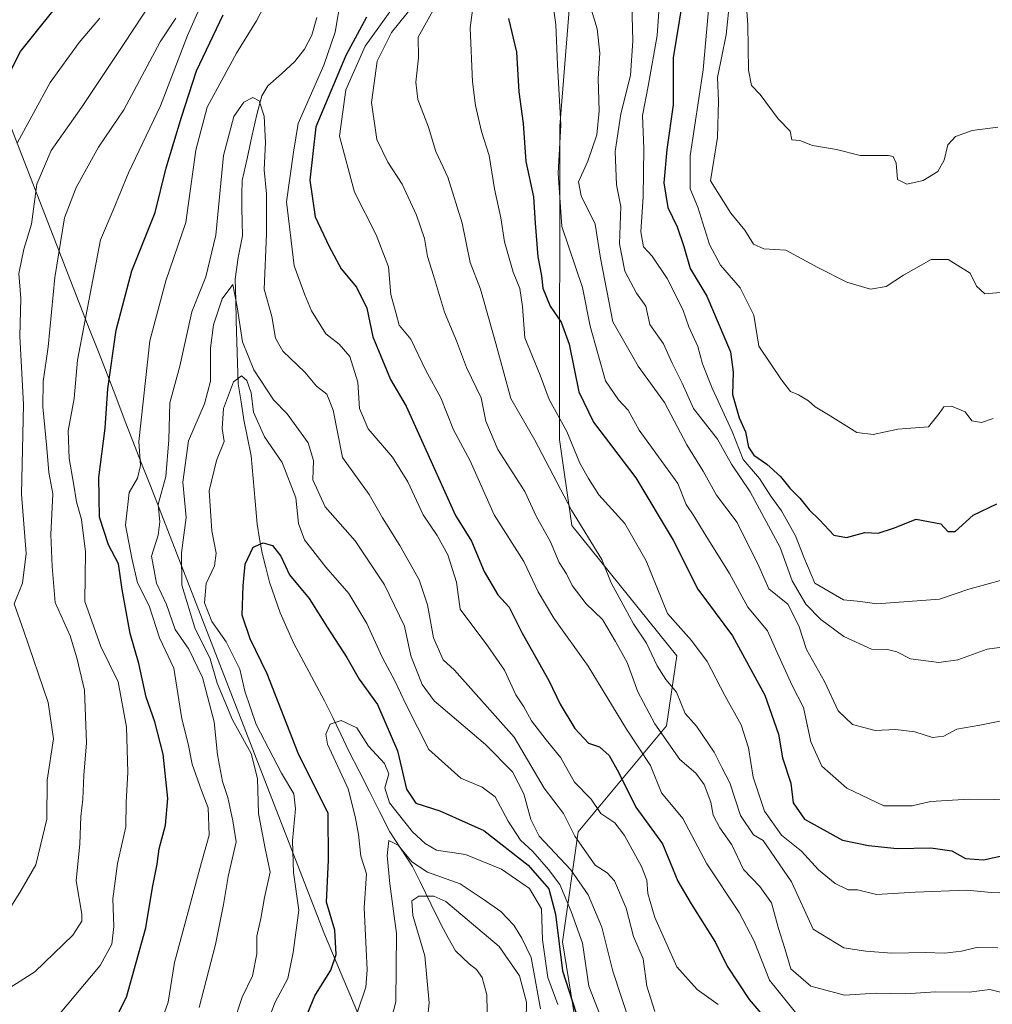
# Model space of a CAD drawing. Units: metres. Extents: x 634376 to 637825, y 4748252 to 4750633.
# Drawn here: x 636203 to 636406, y 4749052 to 4749257 of the extents above; entities that cross this region are included whole.
import ezdxf

# ---------------------------------------------------------------- set-up
doc = ezdxf.new("R2010")
doc.units = ezdxf.units.M
doc.header["$MEASUREMENT"] = 0
for name, color, linetype, lineweight in [('Arbolado forestal CxS', 92, 'Continuous', 0), ('Corriente natural lineal', 142, 'Continuous', 13), ('Curva de nivel maestra', 36, 'Continuous', 30), ('Curva de nivel normal', 36, 'Continuous', 0), ('Entidad de ámbito territorial', 19, 'Continuous', 0), ('Entidad de ámbito territorial CxS', 92, 'Continuous', 0)]:
    doc.layers.add(name, color=color, linetype=linetype, lineweight=lineweight)

# ---------------------------------------------------------------- blocks, each defined once
blk = doc.blocks.new('*U167')
at = {"layer": 'Curva de nivel normal', "color": 36, "linetype": 'Continuous', "lineweight": 0}
blk.add_polyline3d([(636273.32, 4749049.85, 720), (636275.09, 4749055.22, 720), (636275.4, 4749058.78, 720), (636274.76, 4749071.75, 720), (636275.26, 4749078.86, 720), (636274.06, 4749082.52, 720), (636273.6, 4749087.04, 720), (636272.87, 4749090.81, 720), (636271.4, 4749096.59, 720), (636267.12, 4749105.9, 720), (636266.75, 4749107.96, 720), (636267.65, 4749110.09, 720), (636269.98, 4749110.86, 720), (636273.24, 4749109.3, 720), (636275.65, 4749105.48, 720), (636279, 4749101.85, 720), (636279.92, 4749099.7, 720), (636279.05, 4749096.82, 720), (636280.06, 4749093.65, 720), (636284.86, 4749087.58, 720), (636287.46, 4749085.18, 720), (636289.82, 4749083.76, 720), (636295.92, 4749082.91, 720), (636303.38, 4749079.83, 720), (636309.26, 4749075.78, 720), (636311.78, 4749071.55, 720), (636311.99, 4749065.09, 720), (636313.09, 4749057.19, 720), (636315.14, 4749051.58, 720)], dxfattribs=at)
blk = doc.blocks.new('*U170')
at = {"layer": 'Curva de nivel normal', "color": 36, "linetype": 'Continuous', "lineweight": 0}
blk.add_polyline3d([(636354.42, 4749261.73, 815), (636354.8, 4749256.03, 815), (636354.97, 4749246.52, 815), (636355.55, 4749243.32, 815), (636357.36, 4749241.49, 815), (636361.16, 4749236.38, 815), (636363.66, 4749233.81, 815), (636364.01, 4749232, 815), (636365.63, 4749231.88, 815), (636368.32, 4749230.82, 815), (636373.32, 4749229.98, 815), (636378.26, 4749228.75, 815), (636384.15, 4749228.74, 815), (636385.17, 4749228.5, 815), (636385.77, 4749227.15, 815), (636386.03, 4749223.76, 815), (636387.96, 4749222.78, 815), (636391.41, 4749223.52, 815), (636394.45, 4749225.4, 815), (636395.8, 4749227.75, 815), (636396.56, 4749230.95, 815), (636398.12, 4749232.68, 815), (636401.65, 4749233.93, 815), (636406.98, 4749234.65, 815)], dxfattribs=at)
blk = doc.blocks.new('*U171')
at = {"layer": 'Curva de nivel normal', "color": 36, "linetype": 'Continuous', "lineweight": 0}
for points in [[(636365.13, 4749049.46, 755), (636359.31, 4749056.64, 755), (636356.1, 4749064.78, 755), (636353.02, 4749070.77, 755), (636346.23, 4749080.94, 755), (636341.22, 4749090.38, 755), (636336.82, 4749095.75, 755), (636334.5, 4749101.42, 755), (636329.51, 4749109.04, 755), (636321.52, 4749122.21, 755), (636314.35, 4749132.23, 755), (636311.07, 4749137.72, 755), (636308.05, 4749144.04, 755), (636301.88, 4749153.76, 755), (636296.9, 4749165, 755), (636293.38, 4749171.49, 755), (636290.76, 4749178.2, 755), (636287.61, 4749183.9, 755), (636284.52, 4749190.38, 755), (636282.04, 4749193.32, 755), (636281.4, 4749195.73, 755), (636280.29, 4749199.75, 755), (636279.83, 4749205.49, 755), (636277.25, 4749212.17, 755), (636272.72, 4749221.07, 755), (636269.61, 4749232.76, 755), (636270.94, 4749242.43, 755), (636274.97, 4749251.58, 755), (636282.64, 4749262.29, 755)], [(636243.75, 4749267.09, 755), (636237.9, 4749253.75, 755), (636232.26, 4749239.09, 755), (636225.6, 4749225.09, 755), (636222.41, 4749217.35, 755), (636219.77, 4749211.14, 755), (636217.85, 4749201.35, 755), (636214.91, 4749186.05, 755), (636214.28, 4749178.05, 755), (636212.98, 4749171.3, 755), (636213.22, 4749165.53, 755), (636214.13, 4749160.34, 755), (636214.7, 4749156.44, 755), (636215.81, 4749152.8, 755), (636216.6, 4749146.05, 755), (636216.44, 4749135.7, 755), (636219.78, 4749126.26, 755), (636223.4, 4749118.88, 755), (636225.18, 4749109.43, 755), (636225.43, 4749100.04, 755), (636225.09, 4749093.74, 755), (636225.04, 4749088.62, 755), (636223.27, 4749080.97, 755), (636222.33, 4749073.64, 755), (636222.52, 4749067.86, 755), (636222.14, 4749064.16, 755), (636219.7, 4749059.73, 755), (636209.51, 4749047.59, 755)]]:
    blk.add_polyline3d(points, dxfattribs=at)
blk = doc.blocks.new('*U175')
at = {"layer": 'Curva de nivel normal', "color": 36, "linetype": 'Continuous', "lineweight": 0}
for points in [[(636406.98, 4749063.42, 765), (636402.54, 4749063.5, 765), (636399.38, 4749062.7, 765), (636395.85, 4749062.26, 765), (636391.89, 4749062.44, 765), (636384.88, 4749062.31, 765), (636379.4, 4749062.7, 765), (636374.82, 4749063.37, 765), (636368.41, 4749067.31, 765), (636363.94, 4749077.21, 765), (636358.03, 4749085.8, 765), (636355.96, 4749086.95, 765), (636353.28, 4749091, 765), (636351.07, 4749097.84, 765), (636349.4, 4749101.04, 765), (636347.78, 4749104.23, 765), (636344.12, 4749109.63, 765), (636341.72, 4749112.3, 765), (636339.93, 4749116.74, 765), (636337.71, 4749119.4, 765), (636335.87, 4749122.28, 765), (636333.7, 4749127.01, 765), (636330.94, 4749131.01, 765), (636328.38, 4749135.76, 765), (636326.32, 4749139.54, 765), (636324.38, 4749144.42, 765), (636318.03, 4749154.76, 765), (636310.34, 4749169.34, 765), (636305.36, 4749178, 765), (636302.24, 4749189.5, 765), (636299.04, 4749200.85, 765), (636296.84, 4749206.41, 765), (636295.21, 4749214.63, 765), (636292.2, 4749224.22, 765), (636289.74, 4749229.56, 765), (636288.16, 4749234.62, 765), (636285.96, 4749240.45, 765), (636285.52, 4749244.06, 765), (636286.09, 4749249.09, 765), (636286.01, 4749253.42, 765), (636289.16, 4749259.04, 765)], [(636230.62, 4749261.09, 765), (636224.7, 4749252.09, 765), (636215.75, 4749238.75, 765), (636209.45, 4749229.75, 765), (636206.47, 4749222.75, 765), (636205.36, 4749214.42, 765), (636203.71, 4749209.18, 765), (636202.67, 4749204.12, 765), (636203.12, 4749198.89, 765), (636202.93, 4749191.03, 765), (636203.67, 4749176.77, 765), (636203.28, 4749158.04, 765), (636204.24, 4749145.66, 765), (636203.48, 4749139.49, 765), (636201.75, 4749135.16, 765), (636203.71, 4749129.48, 765), (636208.82, 4749114.59, 765), (636209.94, 4749107.04, 765), (636208.64, 4749098.41, 765), (636208.57, 4749090.24, 765), (636206.22, 4749080.69, 765), (636202.92, 4749074.94, 765), (636199.26, 4749069.15, 765)]]:
    blk.add_polyline3d(points, dxfattribs=at)
blk = doc.blocks.new('*U181')
at = {"layer": 'Curva de nivel normal', "color": 36, "linetype": 'Continuous', "lineweight": 0}
blk.add_polyline3d([(636336.34, 4749259.75, 795), (636335.87, 4749253.79, 795), (636334.04, 4749243.24, 795), (636332.81, 4749237.06, 795), (636333.1, 4749230.18, 795), (636332.94, 4749220.12, 795), (636332.46, 4749212.79, 795), (636333.05, 4749209.66, 795), (636334.83, 4749207.73, 795), (636337.99, 4749203.09, 795), (636341.25, 4749196.62, 795), (636342.49, 4749192.98, 795), (636344.41, 4749188.85, 795), (636345.38, 4749185.28, 795), (636347.38, 4749180.2, 795), (636351.55, 4749171.15, 795), (636353.85, 4749165.28, 795), (636357.25, 4749161.34, 795), (636359.58, 4749157.68, 795), (636361.82, 4749154.58, 795), (636364.78, 4749149.41, 795), (636366.48, 4749144.95, 795), (636368.8, 4749139.51, 795), (636374.74, 4749136.01, 795), (636378.33, 4749135.66, 795), (636381.74, 4749135.22, 795), (636394.8, 4749136.17, 795), (636400.9, 4749138.25, 795), (636407.99, 4749140.2, 795)], dxfattribs=at)
blk = doc.blocks.new('*U182')
at = {"layer": 'Curva de nivel normal', "color": 36, "linetype": 'Continuous', "lineweight": 0}
blk.add_polyline3d([(636313.44, 4749265.87, 780), (636314.77, 4749256.01, 780), (636315.11, 4749247.76, 780), (636315.82, 4749235.15, 780), (636315.24, 4749225.06, 780), (636315.99, 4749213.9, 780), (636320.28, 4749201.22, 780), (636321.93, 4749193.13, 780), (636325.1, 4749181.74, 780), (636327.84, 4749177.76, 780), (636329.86, 4749175.62, 780), (636332.13, 4749171.42, 780), (636340.21, 4749160.27, 780), (636341.97, 4749155.92, 780), (636343.57, 4749153.55, 780), (636345.88, 4749149.64, 780), (636351, 4749141.52, 780), (636354.8, 4749134.51, 780), (636358.93, 4749129.57, 780), (636360.55, 4749125.78, 780), (636364.08, 4749118.18, 780), (636366.46, 4749113.56, 780), (636367.94, 4749106.38, 780), (636370.22, 4749101.32, 780), (636375.48, 4749096.7, 780), (636383.19, 4749093.01, 780), (636389.08, 4749093.02, 780), (636392.9, 4749093.94, 780), (636400.96, 4749094.4, 780), (636417.05, 4749094.23, 780)], dxfattribs=at)
blk = doc.blocks.new('*U183')
at = {"layer": 'Curva de nivel normal', "color": 36, "linetype": 'Continuous', "lineweight": 0}
blk.add_polyline3d([(636286.55, 4749035.25, 710), (636288.32, 4749051.9, 710), (636287.4, 4749061.74, 710), (636284.91, 4749070.12, 710), (636284.67, 4749073.24, 710), (636286.13, 4749074.21, 710), (636289.32, 4749074.22, 710), (636291.82, 4749073.08, 710), (636302.9, 4749063.65, 710), (636307.2, 4749057.58, 710), (636308.62, 4749052.04, 710), (636308.46, 4749044.68, 710)], dxfattribs=at)
blk = doc.blocks.new('*U186')
at = {"layer": 'Curva de nivel normal', "color": 36, "linetype": 'Continuous', "lineweight": 0}
blk.add_polyline3d([(636240.32, 4749050.94, 740), (636243.72, 4749064.11, 740), (636245.42, 4749072.42, 740), (636246.35, 4749078.27, 740), (636248.04, 4749085.49, 740), (636247.38, 4749089.94, 740), (636246.3, 4749094.75, 740), (636245.19, 4749098.14, 740), (636244.16, 4749103.67, 740), (636243.46, 4749110.57, 740), (636241.03, 4749119.8, 740), (636238.15, 4749125.7, 740), (636235.32, 4749129.85, 740), (636233.53, 4749135.02, 740), (636231.41, 4749139.48, 740), (636230.39, 4749145.1, 740), (636231.77, 4749149.52, 740), (636232.1, 4749152.28, 740), (636231.79, 4749155.88, 740), (636233.36, 4749161.79, 740), (636234.01, 4749169.44, 740), (636234.18, 4749177.13, 740), (636236.27, 4749184.76, 740), (636238.8, 4749196.09, 740), (636241.7, 4749203.42, 740), (636243.8, 4749212.09, 740), (636245.38, 4749228.75, 740), (636247.53, 4749236.88, 740), (636249.64, 4749239.84, 740), (636251.52, 4749240.82, 740), (636252.85, 4749240.16, 740), (636253.87, 4749236.96, 740), (636254.17, 4749231.42, 740), (636253.87, 4749225.75, 740), (636254.38, 4749220.75, 740), (636254.37, 4749212.36, 740), (636253.92, 4749200.83, 740), (636255.48, 4749195.11, 740), (636256.24, 4749190.64, 740), (636257.81, 4749187.92, 740), (636262.41, 4749183.51, 740), (636264.84, 4749180.61, 740), (636266.96, 4749178.95, 740), (636268.29, 4749175.58, 740), (636270.25, 4749165.69, 740), (636275.8, 4749157.99, 740), (636278.58, 4749153.16, 740), (636282.22, 4749147.39, 740), (636286.22, 4749140.22, 740), (636287.96, 4749134.97, 740), (636289.22, 4749128.07, 740), (636291.27, 4749123.48, 740), (636293.58, 4749121.34, 740), (636306.06, 4749107.36, 740), (636312.34, 4749096.75, 740), (636316.33, 4749091.42, 740), (636318.73, 4749086.74, 740), (636322.98, 4749080.65, 740), (636325.46, 4749079.03, 740), (636326.97, 4749077.36, 740), (636329.41, 4749071.68, 740), (636330.98, 4749065.78, 740), (636332.96, 4749061.09, 740), (636333.76, 4749055.42, 740), (636335.4, 4749050.1, 740)], dxfattribs=at)
blk = doc.blocks.new('*U195')
at = {"layer": 'Curva de nivel normal', "color": 36, "linetype": 'Continuous', "lineweight": 0}
blk.add_polyline3d([(636251.85, 4749040.52, 730), (636256.11, 4749051.92, 730), (636258.83, 4749056.98, 730), (636259.97, 4749062.42, 730), (636261.14, 4749071.25, 730), (636259.98, 4749079.12, 730), (636259.79, 4749085.73, 730), (636260.46, 4749092.41, 730), (636260.08, 4749095.53, 730), (636257.5, 4749099.82, 730), (636252.24, 4749110.01, 730), (636249.84, 4749116.94, 730), (636248.78, 4749121.54, 730), (636245.96, 4749127.24, 730), (636242.94, 4749131.47, 730), (636241.43, 4749135.42, 730), (636241.78, 4749139.42, 730), (636243.56, 4749143.09, 730), (636243.88, 4749145.75, 730), (636242.94, 4749150.42, 730), (636242.44, 4749158.75, 730), (636243.93, 4749165.09, 730), (636245.54, 4749169.09, 730), (636245.13, 4749171.75, 730), (636245.39, 4749175.96, 730), (636247.46, 4749181.52, 730), (636249.14, 4749182.78, 730), (636250.29, 4749181.76, 730), (636251.2, 4749179.19, 730), (636251.64, 4749175.15, 730), (636253.93, 4749170, 730), (636257.63, 4749164.71, 730), (636260.47, 4749157.34, 730), (636261.04, 4749151.96, 730), (636262.3, 4749148.52, 730), (636266.75, 4749142.85, 730), (636271.53, 4749137.35, 730), (636275.3, 4749131.1, 730), (636278.5, 4749124.09, 730), (636281.17, 4749119.09, 730), (636283.51, 4749114.09, 730), (636288.22, 4749104.78, 730), (636294.9, 4749098.79, 730), (636299.37, 4749096.92, 730), (636302.06, 4749094.9, 730), (636304.81, 4749089.81, 730), (636307.4, 4749085.86, 730), (636309.92, 4749083.5, 730), (636313.19, 4749079.74, 730), (636315.6, 4749076.59, 730), (636317.97, 4749071.01, 730), (636320.31, 4749064.36, 730), (636321.64, 4749055.41, 730), (636324.84, 4749047.2, 730)], dxfattribs=at)
blk = doc.blocks.new('*U200')
at = {"layer": 'Curva de nivel normal', "color": 36, "linetype": 'Continuous', "lineweight": 0}
blk.add_polyline3d([(636330.48, 4749265.59, 790), (636330.81, 4749252.67, 790), (636330.3, 4749245.46, 790), (636328.3, 4749237.42, 790), (636327.11, 4749229.54, 790), (636327.44, 4749222.59, 790), (636328.32, 4749218.08, 790), (636328.03, 4749210.3, 790), (636329.18, 4749204.62, 790), (636331.58, 4749200.03, 790), (636333.56, 4749197.33, 790), (636334.39, 4749193.49, 790), (636337.21, 4749189.46, 790), (636339.01, 4749185.43, 790), (636341.1, 4749181.22, 790), (636343.44, 4749175.92, 790), (636348.47, 4749169.57, 790), (636351.37, 4749164.34, 790), (636355.31, 4749158.54, 790), (636361.54, 4749146.95, 790), (636364.03, 4749140, 790), (636366.92, 4749135.12, 790), (636370.02, 4749131.95, 790), (636374.82, 4749128.38, 790), (636380.64, 4749125.74, 790), (636383.92, 4749125.66, 790), (636385.88, 4749125.18, 790), (636388.76, 4749123.72, 790), (636394.67, 4749122.95, 790), (636398.65, 4749123.53, 790), (636404.75, 4749125.71, 790), (636408.4, 4749126.19, 790)], dxfattribs=at)
blk = doc.blocks.new('*U201')
at = {"layer": 'Curva de nivel normal', "color": 36, "linetype": 'Continuous', "lineweight": 0}
for points in [[(636230.94, 4749043.87, 745), (636233.89, 4749052.08, 745), (636235.18, 4749060.34, 745), (636240.47, 4749079.95, 745), (636242.4, 4749086.89, 745), (636242.2, 4749092.62, 745), (636240.8, 4749096.22, 745), (636238.86, 4749101.74, 745), (636238.04, 4749105.99, 745), (636236.68, 4749111.2, 745), (636235.04, 4749121.75, 745), (636232.02, 4749128.09, 745), (636229.88, 4749134.75, 745), (636227.48, 4749139.57, 745), (636226.29, 4749144.69, 745), (636224.99, 4749151.57, 745), (636225.71, 4749158.42, 745), (636227.45, 4749161.42, 745), (636228.12, 4749164.04, 745), (636227.74, 4749169.05, 745), (636230.02, 4749190.07, 745), (636233.34, 4749202.6, 745), (636237.53, 4749214.76, 745), (636239.6, 4749229.83, 745), (636242, 4749238.86, 745), (636248.1, 4749250.09, 745), (636252.27, 4749256.82, 745), (636253.84, 4749259.76, 745)], [(636269.87, 4749261.47, 745), (636268.68, 4749254.5, 745), (636266.31, 4749247.62, 745), (636260.99, 4749235.42, 745), (636259.99, 4749229.42, 745), (636258.57, 4749219.09, 745), (636260.18, 4749205.75, 745), (636262.4, 4749199.68, 745), (636263.78, 4749196.36, 745), (636266.78, 4749191.54, 745), (636269.57, 4749189.34, 745), (636271.75, 4749186.83, 745), (636273.42, 4749181.44, 745), (636273.78, 4749175.92, 745), (636275.6, 4749171.72, 745), (636280.67, 4749165.77, 745), (636283.88, 4749160.65, 745), (636287.1, 4749153.78, 745), (636290, 4749149.42, 745), (636292.22, 4749145.4, 745), (636294, 4749139.74, 745), (636294.79, 4749134.05, 745), (636300.59, 4749126.36, 745), (636304.04, 4749121.33, 745), (636306.37, 4749116.23, 745), (636308.04, 4749113.67, 745), (636309.68, 4749110.79, 745), (636312.72, 4749106.82, 745), (636315.76, 4749103.08, 745), (636318.62, 4749097.96, 745), (636322.11, 4749094.4, 745), (636324.15, 4749091.41, 745), (636327.08, 4749089.47, 745), (636329.1, 4749086.87, 745), (636332.6, 4749080.38, 745), (636333.72, 4749077.49, 745), (636333.92, 4749074.75, 745), (636335.4, 4749069.74, 745), (636339.99, 4749059.44, 745), (636344.26, 4749054.7, 745), (636348.6, 4749051.57, 745)]]:
    blk.add_polyline3d(points, dxfattribs=at)
blk = doc.blocks.new('*U202')
at = {"layer": 'Curva de nivel normal', "color": 36, "linetype": 'Continuous', "lineweight": 0}
for points in [[(636202.4, 4749231.48, 770), (636209.27, 4749243.94, 770), (636215.32, 4749252.35, 770), (636219.58, 4749257.4, 770)], [(636300.05, 4749279.75, 770), (636296.84, 4749255.39, 770), (636297.36, 4749244.1, 770), (636297.98, 4749239.17, 770), (636299.22, 4749233.77, 770), (636300.82, 4749228.76, 770), (636301.92, 4749221.79, 770), (636303.29, 4749215.72, 770), (636304.04, 4749210.74, 770), (636305.87, 4749204.38, 770), (636307.27, 4749200.98, 770), (636307.76, 4749197.2, 770), (636308.27, 4749190.71, 770), (636311.46, 4749182.9, 770), (636313.39, 4749177.82, 770), (636317.03, 4749171.13, 770), (636319.76, 4749164.53, 770), (636321.55, 4749161.31, 770), (636323.72, 4749157.9, 770), (636329.15, 4749151.92, 770), (636333.62, 4749144.14, 770), (636338.08, 4749133.18, 770), (636343.07, 4749127.51, 770), (636346.36, 4749123.13, 770), (636349.98, 4749116.08, 770), (636353.42, 4749109.95, 770), (636354.98, 4749105.11, 770), (636355.91, 4749099.03, 770), (636358.26, 4749091.92, 770), (636361.81, 4749086.9, 770), (636365.98, 4749083.6, 770), (636369.56, 4749079.66, 770), (636373.03, 4749076.8, 770), (636375.75, 4749075.52, 770), (636377.72, 4749075.49, 770), (636381.67, 4749074.55, 770), (636389.7, 4749074.99, 770), (636400.5, 4749075.46, 770), (636405.65, 4749074.96, 770), (636409.14, 4749074.8, 770)]]:
    blk.add_polyline3d(points, dxfattribs=at)
blk = doc.blocks.new('*U204')
at = {"layer": 'Curva de nivel normal', "color": 36, "linetype": 'Continuous', "lineweight": 0}
blk.add_polyline3d([(636247.42, 4749047.42, 735), (636249.32, 4749053.09, 735), (636251.43, 4749057.58, 735), (636252.38, 4749062.14, 735), (636252.34, 4749065.82, 735), (636253.22, 4749069.5, 735), (636253.97, 4749073.88, 735), (636255.17, 4749079.22, 735), (636254.1, 4749084.12, 735), (636252.72, 4749091.42, 735), (636252.51, 4749098.75, 735), (636251.2, 4749103.98, 735), (636247.25, 4749110.99, 735), (636244.09, 4749118.6, 735), (636242.6, 4749123.74, 735), (636239.42, 4749130.17, 735), (636236.7, 4749139.07, 735), (636236.66, 4749145.83, 735), (636237.65, 4749153.22, 735), (636236.93, 4749160.6, 735), (636238.08, 4749169.18, 735), (636241.46, 4749176.9, 735), (636242.69, 4749181.64, 735), (636242.71, 4749188.53, 735), (636243.34, 4749193.39, 735), (636245.15, 4749198.82, 735), (636247.33, 4749201.82, 735), (636248.28, 4749197.14, 735), (636249.36, 4749189.86, 735), (636251.7, 4749184.03, 735), (636255.87, 4749177.73, 735), (636258.72, 4749174.85, 735), (636263.1, 4749168.75, 735), (636264.2, 4749165.13, 735), (636264.08, 4749161.05, 735), (636266.62, 4749155.4, 735), (636272.91, 4749148.34, 735), (636279.03, 4749139.13, 735), (636283.15, 4749130.56, 735), (636284.47, 4749124.37, 735), (636286.89, 4749118.36, 735), (636289.34, 4749114.97, 735), (636300.07, 4749105.83, 735), (636305.74, 4749100.12, 735), (636308.1, 4749095.55, 735), (636309.56, 4749090.18, 735), (636311.3, 4749086.74, 735), (636317.89, 4749079.66, 735), (636321.51, 4749074.48, 735), (636324.37, 4749067.71, 735), (636326.61, 4749058.55, 735), (636330.34, 4749047.32, 735)], dxfattribs=at)
blk = doc.blocks.new('*U205')
at = {"layer": 'Curva de nivel normal', "color": 36, "linetype": 'Continuous', "lineweight": 0}
blk.add_polyline3d([(636346.79, 4749261.56, 805), (636345.5, 4749246.6, 805), (636342.77, 4749228.7, 805), (636342.8, 4749221.8, 805), (636344.37, 4749217.98, 805), (636346.8, 4749210.16, 805), (636349.11, 4749205.88, 805), (636353.21, 4749201.13, 805), (636356.03, 4749195.4, 805), (636357.1, 4749188.96, 805), (636361.81, 4749181.9, 805), (636363.69, 4749179.46, 805), (636365.37, 4749178.81, 805), (636367.45, 4749177.56, 805), (636368.84, 4749176.27, 805), (636372, 4749174.43, 805), (636377.52, 4749170.96, 805), (636380.95, 4749170.5, 805), (636386.11, 4749171.63, 805), (636392.51, 4749172.12, 805), (636394.76, 4749174.9, 805), (636395.72, 4749176.27, 805), (636397.32, 4749176.4, 805), (636400.19, 4749175.22, 805), (636401.56, 4749173.38, 805), (636403.58, 4749173.05, 805), (636405.98, 4749173.84, 805)], dxfattribs=at)
blk = doc.blocks.new('*U211')
at = {"layer": 'Curva de nivel normal', "color": 36, "linetype": 'Continuous', "lineweight": 0}
for points in [[(636408.67, 4749053.91, 760), (636405.32, 4749054.73, 760), (636400.98, 4749054.18, 760), (636394, 4749054.22, 760), (636387.7, 4749053.8, 760), (636381.58, 4749053.93, 760), (636374.95, 4749053.53, 760), (636367.95, 4749055.39, 760), (636363.76, 4749059.02, 760), (636362.52, 4749063.26, 760), (636361.22, 4749067.44, 760), (636359.72, 4749072.78, 760), (636357.34, 4749076.17, 760), (636353.9, 4749079.78, 760), (636351.44, 4749084.87, 760), (636349, 4749088.43, 760), (636347.61, 4749091.1, 760), (636347.07, 4749093.78, 760), (636345.69, 4749097.47, 760), (636343.94, 4749099.86, 760), (636340.62, 4749102.72, 760), (636335.38, 4749110.12, 760), (636331.87, 4749116.85, 760), (636329.65, 4749122.97, 760), (636327.22, 4749127.32, 760), (636324.46, 4749131.9, 760), (636321.1, 4749135.2, 760), (636318.16, 4749138.98, 760), (636317, 4749141.42, 760), (636315.47, 4749143.83, 760), (636313.66, 4749148.14, 760), (636310.66, 4749153.46, 760), (636308.26, 4749158.65, 760), (636302.64, 4749167.38, 760), (636300.13, 4749173.28, 760), (636299.18, 4749178.16, 760), (636296.12, 4749184.5, 760), (636294, 4749190.04, 760), (636291.5, 4749196.08, 760), (636289.24, 4749203.69, 760), (636287.94, 4749207.64, 760), (636287.33, 4749211.42, 760), (636285.68, 4749216.29, 760), (636282.68, 4749222.79, 760), (636279.68, 4749227.35, 760), (636277.4, 4749232.09, 760), (636276.29, 4749239.83, 760), (636277.47, 4749248.44, 760), (636280.47, 4749254.42, 760), (636286.57, 4749262.09, 760)], [(636235.46, 4749257.42, 760), (636232.21, 4749252.46, 760), (636224.6, 4749238.24, 760), (636219.29, 4749230.46, 760), (636214.66, 4749222.09, 760), (636212.26, 4749215.75, 760), (636210.19, 4749203.27, 760), (636208.8, 4749188.83, 760), (636207.77, 4749181.61, 760), (636207.71, 4749176.28, 760), (636208.56, 4749167.69, 760), (636208.94, 4749162.61, 760), (636209.77, 4749158.15, 760), (636209.37, 4749149.67, 760), (636209.67, 4749142.98, 760), (636210.3, 4749135.49, 760), (636213.38, 4749128.51, 760), (636214.83, 4749123.93, 760), (636216.41, 4749117.18, 760), (636216.84, 4749106.2, 760), (636216.28, 4749099.41, 760), (636216.06, 4749094.45, 760), (636215.64, 4749090.84, 760), (636215.4, 4749085.09, 760), (636214.68, 4749077.42, 760), (636215.85, 4749070.42, 760), (636215.87, 4749069, 760), (636213.96, 4749066.07, 760), (636206.02, 4749058.41, 760), (636197.79, 4749053.21, 760)]]:
    blk.add_polyline3d(points, dxfattribs=at)
blk = doc.blocks.new('*U213')
at = {"layer": 'Curva de nivel normal', "color": 36, "linetype": 'Continuous', "lineweight": 0}
blk.add_polyline3d([(636278.53, 4749041.18, 715), (636281.33, 4749052.12, 715), (636281.47, 4749066.42, 715), (636280.12, 4749076.75, 715), (636279.56, 4749082.64, 715), (636279.88, 4749085.77, 715), (636281.88, 4749084.81, 715), (636284.73, 4749081.34, 715), (636287.94, 4749079.22, 715), (636294.82, 4749076.73, 715), (636299.57, 4749073.59, 715), (636303.24, 4749071.01, 715), (636306.01, 4749068.11, 715), (636307.62, 4749065.39, 715), (636309.61, 4749061.38, 715), (636311.55, 4749050.65, 715)], dxfattribs=at)
blk = doc.blocks.new('*U216')
at = {"layer": 'Curva de nivel normal', "color": 36, "linetype": 'Continuous', "lineweight": 0}
blk.add_polyline3d([(636321.99, 4749259.76, 785), (636323.39, 4749255.2, 785), (636323.91, 4749250.06, 785), (636323.56, 4749244.83, 785), (636323.78, 4749238.09, 785), (636323.32, 4749233.06, 785), (636321.44, 4749227.55, 785), (636319.46, 4749223.23, 785), (636320.02, 4749220.3, 785), (636322.95, 4749214.43, 785), (636324.06, 4749207.32, 785), (636326.62, 4749194.04, 785), (636331.92, 4749184.78, 785), (636337.45, 4749177.23, 785), (636342.07, 4749168.38, 785), (636345.46, 4749162.84, 785), (636348.3, 4749157.87, 785), (636352.56, 4749152.18, 785), (636357.09, 4749143.08, 785), (636359.21, 4749138.32, 785), (636363.18, 4749135.13, 785), (636365.45, 4749130.61, 785), (636367.02, 4749125.64, 785), (636370.78, 4749118.98, 785), (636373.65, 4749112.84, 785), (636376.62, 4749110, 785), (636381.39, 4749108.79, 785), (636385.65, 4749108.96, 785), (636389.65, 4749108.5, 785), (636393.32, 4749107.28, 785), (636395.73, 4749107.56, 785), (636398.39, 4749109.06, 785), (636403.2, 4749109.89, 785), (636411.52, 4749111.54, 785)], dxfattribs=at)
blk = doc.blocks.new('*U220')
at = {"layer": 'Curva de nivel normal', "color": 36, "linetype": 'Continuous', "lineweight": 0}
blk.add_polyline3d([(636351.08, 4749261.43, 810), (636350.29, 4749253.92, 810), (636348.45, 4749245.04, 810), (636348.69, 4749240.18, 810), (636348.51, 4749232.49, 810), (636347.01, 4749223.42, 810), (636351.24, 4749216.68, 810), (636354.21, 4749213.19, 810), (636356, 4749210.26, 810), (636358.14, 4749209.29, 810), (636362.71, 4749209, 810), (636369.42, 4749205.35, 810), (636375.5, 4749202.34, 810), (636380.38, 4749200.88, 810), (636383.64, 4749201.37, 810), (636387.27, 4749203.75, 810), (636393.05, 4749207.01, 810), (636396.6, 4749207.04, 810), (636401.22, 4749204.2, 810), (636402.52, 4749201.48, 810), (636404.26, 4749199.85, 810), (636409.94, 4749200.38, 810)], dxfattribs=at)
blk = doc.blocks.new('*U222')
at = {"layer": 'Curva de nivel maestra', "color": 36, "linetype": 'Continuous', "lineweight": 30}
for points in [[(636220.44, 4749043.75, 750), (636225.19, 4749053.09, 750), (636229.17, 4749067.56, 750), (636230.59, 4749075.96, 750), (636231.58, 4749080.89, 750), (636231.98, 4749084.06, 750), (636233.28, 4749088.99, 750), (636233.77, 4749094.6, 750), (636232.8, 4749103.84, 750), (636231.1, 4749110.54, 750), (636229.26, 4749115.68, 750), (636227.74, 4749122.73, 750), (636225.95, 4749128.99, 750), (636224.24, 4749138.2, 750), (636223.49, 4749143.56, 750), (636221.4, 4749147.5, 750), (636219.5, 4749153.27, 750), (636219.42, 4749161.53, 750), (636220.74, 4749171.84, 750), (636221.26, 4749180.02, 750), (636223.04, 4749192.3, 750), (636226.27, 4749204.67, 750), (636231.14, 4749216.87, 750), (636233.42, 4749226.16, 750), (636236.66, 4749236.75, 750), (636239.8, 4749246.42, 750), (636245.32, 4749258.09, 750)], [(636275.26, 4749257.6, 750), (636270.95, 4749249.61, 750), (636264.65, 4749234.73, 750), (636263.41, 4749223.58, 750), (636264.53, 4749215.94, 750), (636267.48, 4749209.74, 750), (636269.98, 4749205.12, 750), (636273.19, 4749201.25, 750), (636275.32, 4749196.86, 750), (636276.54, 4749190.93, 750), (636280.25, 4749182.01, 750), (636283.54, 4749176.4, 750), (636293.84, 4749153.61, 750), (636297.14, 4749148.29, 750), (636299.81, 4749141.92, 750), (636302.65, 4749137.09, 750), (636305.03, 4749134.46, 750), (636307.75, 4749129.05, 750), (636313.3, 4749119.17, 750), (636315.63, 4749114.26, 750), (636318.72, 4749109.18, 750), (636321.57, 4749106.09, 750), (636323.88, 4749105.34, 750), (636325.88, 4749103.56, 750), (636327.89, 4749099.94, 750), (636331.43, 4749092.78, 750), (636337.04, 4749085.14, 750), (636340.19, 4749077.29, 750), (636343.02, 4749072.57, 750), (636348.07, 4749064.52, 750), (636350.51, 4749059.6, 750), (636355.08, 4749052.6, 750), (636359.45, 4749047.47, 750)]]:
    blk.add_polyline3d(points, dxfattribs=at)
blk = doc.blocks.new('*U226')
at = {"layer": 'Curva de nivel maestra', "color": 36, "linetype": 'Continuous', "lineweight": 30}
blk.add_polyline3d([(636261.42, 4749045.95, 725), (636264.48, 4749053.38, 725), (636267.79, 4749058.75, 725), (636268.93, 4749062, 725), (636268.63, 4749067.08, 725), (636266.9, 4749072.95, 725), (636267.34, 4749081.7, 725), (636267.21, 4749091.42, 725), (636260.97, 4749104.03, 725), (636254.54, 4749120.61, 725), (636250.98, 4749127.89, 725), (636249.28, 4749132.81, 725), (636249.54, 4749138.94, 725), (636249.91, 4749143.46, 725), (636251.63, 4749147.02, 725), (636253.65, 4749147.95, 725), (636255.62, 4749147.34, 725), (636257.36, 4749145.12, 725), (636259.19, 4749141.26, 725), (636263.31, 4749136.28, 725), (636267.06, 4749130.33, 725), (636271.16, 4749124, 725), (636273.68, 4749119.44, 725), (636277.53, 4749114.2, 725), (636281.71, 4749104.53, 725), (636283.61, 4749096.53, 725), (636285.52, 4749093.59, 725), (636290.54, 4749091.99, 725), (636299.74, 4749087.9, 725), (636309, 4749080.66, 725), (636313.28, 4749075.72, 725), (636314.65, 4749070.41, 725), (636316.17, 4749058.58, 725), (636319.01, 4749049.75, 725)], dxfattribs=at)
blk = doc.blocks.new('*U227')
at = {"layer": 'Curva de nivel maestra', "color": 36, "linetype": 'Continuous', "lineweight": 30}
blk.add_polyline3d([(636341.11, 4749260.59, 800), (636339.26, 4749249.12, 800), (636339.24, 4749239.34, 800), (636337.9, 4749230.01, 800), (636337.3, 4749223.07, 800), (636338.1, 4749217.86, 800), (636340.04, 4749213.87, 800), (636341.48, 4749209.72, 800), (636342.76, 4749205.14, 800), (636346.24, 4749199.42, 800), (636351.18, 4749187.78, 800), (636351.73, 4749183.5, 800), (636351.64, 4749178.84, 800), (636353.02, 4749174.02, 800), (636354.31, 4749171.09, 800), (636354.95, 4749167.9, 800), (636356.05, 4749166.18, 800), (636358.78, 4749164.36, 800), (636361.62, 4749161.73, 800), (636363.55, 4749159.32, 800), (636365.64, 4749157.26, 800), (636367.62, 4749154.78, 800), (636369.75, 4749152.7, 800), (636372.75, 4749149.52, 800), (636375.41, 4749149.03, 800), (636379.24, 4749150.06, 800), (636382, 4749149.95, 800), (636385.18, 4749150.98, 800), (636389.93, 4749152.82, 800), (636395.06, 4749151.86, 800), (636396.51, 4749150.26, 800), (636398.1, 4749150.28, 800), (636401.84, 4749153.71, 800), (636406.74, 4749156.02, 800)], dxfattribs=at)
blk = doc.blocks.new('*U228')
at = {"layer": 'Curva de nivel maestra', "color": 36, "linetype": 'Continuous', "lineweight": 30}
for points in [[(636198.78, 4749242.08, 775), (636203.07, 4749250.47, 775), (636213.11, 4749263.07, 775)], [(636304.89, 4749257.3, 775), (636306.52, 4749250.28, 775), (636307, 4749242.06, 775), (636307.92, 4749235.45, 775), (636308.5, 4749227.51, 775), (636310.09, 4749220.09, 775), (636310.41, 4749214.62, 775), (636310.96, 4749207.57, 775), (636311.76, 4749203.62, 775), (636312.07, 4749201.04, 775), (636313.54, 4749197.29, 775), (636315.85, 4749193.96, 775), (636317.56, 4749189.37, 775), (636319.52, 4749179.43, 775), (636322.64, 4749173.11, 775), (636331.41, 4749161.51, 775), (636339.26, 4749148.46, 775), (636344.39, 4749138.22, 775), (636351.62, 4749128.48, 775), (636358.39, 4749116.16, 775), (636361.24, 4749108, 775), (636362.02, 4749103.03, 775), (636363.76, 4749097.74, 775), (636364.27, 4749093.65, 775), (636366.64, 4749090.26, 775), (636374.55, 4749085.9, 775), (636379.98, 4749084.74, 775), (636385.98, 4749084.14, 775), (636392.98, 4749084.25, 775), (636397.38, 4749083.62, 775), (636400.2, 4749082.04, 775), (636403.98, 4749081.76, 775), (636410.63, 4749083.24, 775)]]:
    blk.add_polyline3d(points, dxfattribs=at)

msp = doc.modelspace()

# ---------------------------------------------------------------- linework, layer by layer
at = {"layer": 'Arbolado forestal CxS', "color": 92, "linetype": 'Continuous', "lineweight": 0}
for points in [[(636371.32, 4749338.57, 819.66), (636341.39, 4749316.83, 803.16), (636326.1, 4749294.2, 792.3), (636318.46, 4749270.5, 785.25), (636315.57, 4749234.86, 782.64), (636315.51, 4749169.45, 770.28), (636318.07, 4749151.52, 765.12), (636340.02, 4749124.37, 768.31), (636337.86, 4749109.71, 762.88), (636319.38, 4749087.63, 741.69), (636316.16, 4749064.69, 729.54), (636322.21, 4749027.38, 718.71), (636320.85, 4749006.39, 705.61), (636320.01, 4748992.58, 691.56), (636319.96, 4748991.76, 691.23), (636314.71, 4748983.47, 694.7), (636291.67, 4748983.47, 711.82), (636240.46, 4748992.44, 738.7), (636103.63, 4749012.93, 764.06)], [(636371.32, 4749338.57, 819.66), (636341.39, 4749316.83, 803.16), (636326.1, 4749294.2, 792.3), (636318.46, 4749270.5, 785.25), (636315.57, 4749234.86, 782.64), (636315.51, 4749169.45, 770.28), (636318.07, 4749151.52, 765.12), (636340.02, 4749124.37, 768.31), (636337.86, 4749109.71, 762.88), (636319.38, 4749087.63, 741.69), (636316.16, 4749064.69, 729.54), (636322.21, 4749027.38, 718.71), (636320.85, 4749006.39, 705.61), (636320.01, 4748992.58, 691.56), (636319.96, 4748991.76, 691.23), (636314.71, 4748983.47, 694.7), (636291.67, 4748983.47, 711.82), (636240.46, 4748992.44, 738.7), (636103.63, 4749012.93, 764.06)], [(636318.46, 4749270.5, 785.25), (636315.57, 4749234.86, 782.64), (636315.51, 4749169.45, 770.28), (636318.07, 4749151.52, 765.12), (636340.02, 4749124.37, 768.31), (636337.86, 4749109.71, 762.88), (636319.38, 4749087.63, 741.69), (636316.16, 4749064.69, 729.54), (636322.21, 4749027.38, 718.71), (636320.85, 4749006.39, 705.61), (636320.01, 4748992.58, 691.56), (636319.96, 4748991.76, 691.23), (636314.71, 4748983.47, 694.7), (636291.67, 4748983.47, 711.82), (636240.46, 4748992.44, 738.7), (636103.63, 4749012.93, 764.06)], [(636103.63, 4749012.93, 764.06), (636240.46, 4748992.44, 738.7), (636291.67, 4748983.47, 711.82), (636314.71, 4748983.47, 694.7), (636319.96, 4748991.76, 691.23), (636320.01, 4748992.58, 691.56), (636320.85, 4749006.39, 705.61), (636322.21, 4749027.38, 718.71), (636316.16, 4749064.69, 729.54), (636319.38, 4749087.63, 741.69), (636337.86, 4749109.71, 762.88), (636340.02, 4749124.37, 768.31), (636318.07, 4749151.52, 765.12), (636315.51, 4749169.45, 770.28), (636315.57, 4749234.86, 782.64), (636318.46, 4749270.5, 785.25)]]:
    msp.add_polyline3d(points, dxfattribs=at)
at = {"layer": 'Corriente natural lineal', "color": 142, "linetype": 'Continuous', "lineweight": 13}
msp.add_polyline3d([(636264.87, 4749257.52, 742.78), (636263.84, 4749253.86, 742.47), (636262.28, 4749250.95, 741.52), (636260.32, 4749248.33, 740.7), (636257.49, 4749245.81, 740.82), (636254.66, 4749243.28, 740.58), (636253.41, 4749241.19, 740.17), (636252.33, 4749237.31, 739.11), (636251.32, 4749232.71, 738.52), (636250.32, 4749228.1, 738.37), (636249.31, 4749223.5, 737.95), (636249.26, 4749220.63, 737.58), (636249.2, 4749217.75, 737.29), (636249.28, 4749214.87, 737.2), (636249.35, 4749211.98, 737.07), (636248.45, 4749207.47, 736.85), (636247.81, 4749202.96, 735.79), (636247.95, 4749198.58, 735.25), (636248.08, 4749194.21, 734.37), (636248.22, 4749189.83, 733.5), (636248.35, 4749185.46, 732.13), (636248.49, 4749181.08, 730.09), (636249.08, 4749177.33, 728.51), (636249.67, 4749173.58, 727.82), (636250.41, 4749169.84, 728.13), (636251.15, 4749166.09, 727.09), (636251.57, 4749161.33, 725.87), (636251.98, 4749156.58, 725.89), (636252.4, 4749151.82, 725.51), (636252.93, 4749148.78, 725.09), (636253.45, 4749145.73, 724.41), (636254.22, 4749142.74, 723.86), (636254.99, 4749139.74, 723.59), (636256.1, 4749136.53, 722.9), (636257.21, 4749133.31, 722.2), (636258.61, 4749130.2, 722.42), (636260, 4749127.08, 722.35), (636262.17, 4749123.04, 721.84), (636264.34, 4749119.01, 721.62), (636266.51, 4749114.97, 720.77), (636268.2, 4749111.47, 720.06), (636269.89, 4749107.97, 719.24), (636271.58, 4749104.47, 718.68), (636273.72, 4749100.26, 718.63), (636275.85, 4749096.04, 717.68), (636277.99, 4749091.83, 717.76), (636280.12, 4749087.61, 716.63), (636282.49, 4749084, 715.13), (636284.86, 4749080.39, 714.73), (636286.49, 4749077.02, 712.4), (636288.67, 4749072.62, 709.06), (636290.84, 4749068.21, 707.43), (636292.31, 4749065.49, 706.9), (636293.78, 4749062.77, 706.45), (636296.64, 4749060.1, 706.11), (636298.2, 4749058.86, 705.95), (636299.37, 4749057.22, 705.76), (636300.35, 4749053.63, 705.48), (636300.44, 4749050.03, 705.32)], dxfattribs=at)
at = {"layer": 'Entidad de ámbito territorial', "color": 19, "linetype": 'Continuous', "lineweight": 0}
msp.add_polyline3d([(636201.2, 4749234.35, 771.32), (636203.01, 4749229.69, 768.68), (636204.82, 4749225.03, 766.47), (636206.62, 4749220.37, 764.16), (636208.43, 4749215.71, 762.5), (636210.24, 4749211.05, 760.56), (636212.05, 4749206.39, 758.78), (636213.86, 4749201.73, 757.37), (636215.67, 4749197.07, 755.83), (636217.48, 4749192.41, 753.87), (636219.29, 4749187.75, 752.11), (636221.1, 4749183.09, 750.43), (636222.91, 4749178.43, 748.56), (636224.71, 4749173.77, 747.51), (636226.52, 4749169.11, 745.53), (636228.33, 4749164.45, 744.25), (636230.14, 4749159.79, 741.8), (636231.95, 4749155.13, 739.91), (636233.76, 4749150.47, 738.21), (636235.57, 4749145.81, 736.03), (636237.38, 4749141.15, 734.12), (636239.19, 4749136.49, 732.2), (636240.99, 4749131.83, 731.68), (636242.8, 4749127.17, 733.08), (636244.61, 4749122.52, 733.75), (636246.42, 4749117.86, 732.74), (636248.23, 4749113.2, 733.34), (636250.04, 4749108.54, 733.2), (636251.85, 4749103.88, 735.19), (636253.66, 4749099.22, 733.6), (636255.47, 4749094.56, 732.59), (636257.28, 4749089.9, 731.51), (636259.08, 4749085.24, 730.33), (636260.89, 4749080.58, 728.78), (636262.7, 4749075.92, 727.59), (636264.51, 4749071.26, 726.53), (636266.32, 4749066.6, 725.97), (636268.13, 4749062.31, 725.36), (636269.94, 4749058.01, 724.2), (636271.75, 4749053.72, 721.61), (636273.57, 4749049.42, 719.72)], dxfattribs=at)
at = {"layer": 'Entidad de ámbito territorial CxS', "color": 92, "linetype": 'Continuous', "lineweight": 0}
msp.add_polyline3d([(636201.2, 4749234.35, 771.32), (636203.01, 4749229.69, 768.68), (636204.82, 4749225.03, 766.47), (636206.62, 4749220.37, 764.16), (636208.43, 4749215.71, 762.5), (636210.24, 4749211.05, 760.56), (636212.05, 4749206.39, 758.78), (636213.86, 4749201.73, 757.37), (636215.67, 4749197.07, 755.83), (636217.48, 4749192.41, 753.87), (636219.29, 4749187.75, 752.11), (636221.1, 4749183.09, 750.43), (636222.91, 4749178.43, 748.56), (636224.71, 4749173.77, 747.51), (636226.52, 4749169.11, 745.53), (636228.33, 4749164.45, 744.25), (636230.14, 4749159.79, 741.8), (636231.95, 4749155.13, 739.91), (636233.76, 4749150.47, 738.21), (636235.57, 4749145.81, 736.03), (636237.38, 4749141.15, 734.12), (636239.19, 4749136.49, 732.2), (636240.99, 4749131.83, 731.68), (636242.8, 4749127.17, 733.08), (636244.61, 4749122.52, 733.75), (636246.42, 4749117.86, 732.74), (636248.23, 4749113.2, 733.34), (636250.04, 4749108.54, 733.2), (636251.85, 4749103.88, 735.19), (636253.66, 4749099.22, 733.6), (636255.47, 4749094.56, 732.59), (636257.28, 4749089.9, 731.51), (636259.08, 4749085.24, 730.33), (636260.89, 4749080.58, 728.78), (636262.7, 4749075.92, 727.59), (636264.51, 4749071.26, 726.53), (636266.32, 4749066.6, 725.97), (636268.13, 4749062.31, 725.36), (636269.94, 4749058.01, 724.2), (636271.75, 4749053.72, 721.61), (636273.57, 4749049.42, 719.72)], dxfattribs=at)

# ---------------------------------------------------------------- block references
at = {"layer": 'Curva de nivel maestra', "color": 36, "linetype": 'Continuous', "lineweight": 30}
for name in ['*U226', '*U222', '*U227', '*U228']:
    msp.add_blockref(name, (0, 0), dxfattribs=at)
at = {"layer": 'Curva de nivel normal', "color": 36, "linetype": 'Continuous', "lineweight": 0}
for name in ['*U167', '*U213', '*U183', '*U195', '*U186', '*U204', '*U202', '*U175', '*U211', '*U171', '*U201', '*U220', '*U205', '*U181', '*U200', '*U216', '*U182', '*U170']:
    msp.add_blockref(name, (0, 0), dxfattribs=at)

doc.saveas('drawing.dxf')
